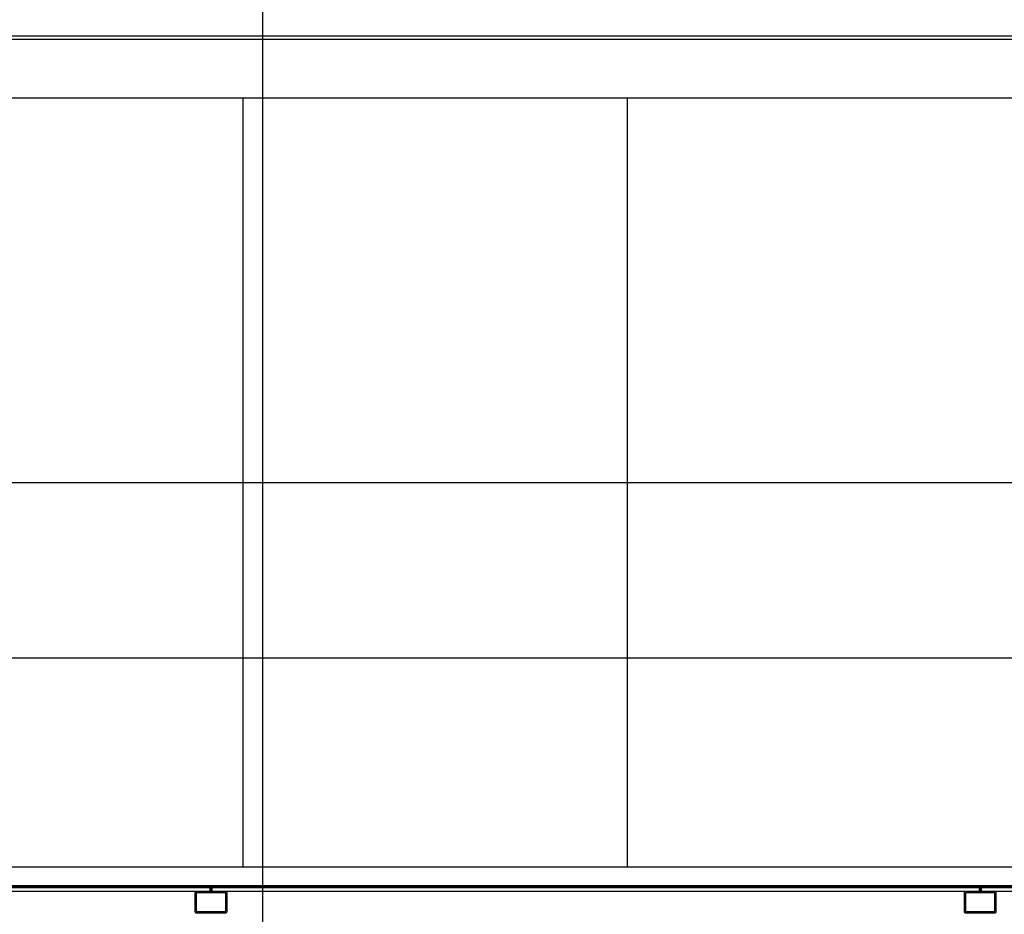
# Model space of a CAD drawing. Units: millimetres. Extents: x -3362 to 724646, y -207626 to 133969.
# Drawn here: x 556677 to 558213, y -35197 to -33800 of the extents above; entities that cross this region are included whole.
import ezdxf
from ezdxf.enums import TextEntityAlignment as Align

# ---------------------------------------------------------------- set-up
doc = ezdxf.new("R2010")
doc.units = ezdxf.units.MM
doc.linetypes.add('CONTINUA', pattern=[0])
for name, color, linetype in [('Dimensions 50', 254, 'Continuous'), ('Flooring', 252, 'Continuous'), ('Sectioned', 5, 'Continuous'), ('Structural Grid 100', 252, 'Continuous'), ('View', 9, 'Continuous'), ('View Far', 251, 'Continuous')]:
    doc.layers.add(name, color=color, linetype=linetype)
doc.layers.add('White', color=7, linetype='Continuous', true_color=0xffffff)
doc.styles.add('GHCPB', font='arial.ttf', dxfattribs={"height": 0.25})

# ---------------------------------------------------------------- blocks, each defined once
blk = doc.blocks.new('*U108')
at = {"color": 253, "linetype": 'CONTINUA'}
blk.add_line((-6, 6), (-6, 506), dxfattribs=at).dxf.unprotected_set("ltscale", 0)
at = {"color": 251, "true_color": 0x575a5b, "style": 'GHCPB', "width": 0.75}
blk.add_attdef('GRIDNUMBER', text='', height=3.572, dxfattribs=at).set_placement((-6, 0), align=Align.MIDDLE)
blk = doc.blocks.new('*U106')
at = {"color": 253, "linetype": 'CONTINUA'}
blk.add_line((-12, 0), (-512, 0), dxfattribs=at).dxf.unprotected_set("ltscale", 0)
at = {"color": 251, "true_color": 0x575a5b, "style": 'GHCPB', "width": 0.75}
blk.add_attdef('GRIDNUMBER', text='', height=3.572, dxfattribs=at).set_placement((-6, 0), align=Align.MIDDLE)
blk = doc.blocks.new('CCH _ struttura')
at = {"layer": 'Structural Grid 100', "xscale": -100, "yscale": 100, "zscale": 100, "rotation": 180}
blk.add_blockref('*U108', (75191.4, 48618.5), dxfattribs=at)
at = {"layer": 'Structural Grid 100', "xscale": 100, "yscale": 100, "zscale": 100}
blk.add_blockref('*U106', (102878.9, 44631), dxfattribs=at)
blk = doc.blocks.new('Rivestimento Pannelli Isolanti')
at = {"layer": 'Sectioned', "const_width": 5}
for points in [[(-6130.7, 1185.7), (-6130.7, 1193.2), (-4930.7, 1193.2), (-4930.7, 1185.7)], [(-4930.7, 1185.7), (-4930.7, 1193.2), (-3730.7, 1193.2), (-3730.7, 1185.7)], [(-2530.7, 1185.7), (-2530.7, 1193.2), (-3730.7, 1193.2), (-3730.7, 1185.7)]]:
    blk.add_lwpolyline(points, dxfattribs=at)
at = {"layer": 'View Far'}
blk.add_lwpolyline([(-130.7, 1185.7), (-12130.7, 1185.7)], dxfattribs=at)
blk = doc.blocks.new('Pavimento Flottante')
at = {"layer": 'Flooring'}
blk.add_lwpolyline([(13251.6, -13122.7), (13251.6, -10722.7), (10958.1, -10722.7), (10958.1, -16122.7), (864.9, -16122.7), (864.9, -11868.5), (1200, -11868.5), (1200, -1200), (19851.1, -1200), (19851.1, -9662), (21051.1, -9662), (21051.1, 0), (0, 0), (0, -11008.6), (-268.2, -11008.6), (-268.2, -17322.7), (12158.1, -17322.7), (12158.1, -13122.7)], close=True, dxfattribs=at)
for points in [[(8451.1, -1200), (8451.1, 0)], [(9051.1, -1200), (9051.1, 0)], [(0, -600), (21051.1, -600)]]:
    blk.add_lwpolyline(points, dxfattribs=at)
blk = doc.blocks.new('Copertur')
at = {"layer": 'White'}
h = blk.add_hatch(color=256, dxfattribs=at)
h.dxf.hatch_style = 1
h.paths.add_polyline_path([(780960.7, -15244.7), (730014.2, -15244.7), (730014.2, 35701.9), (780960.7, 35701.9)])
h.paths.add_polyline_path([(763746.3, 35178), (780436.8, 35178), (780436.8, -4278.1), (740980.7, -4278.1), (740980.7, 35178)], flags=16)
at = {"layer": 'Dimensions 50'}
for points in [[(779867.1, -4200.1), (741058.9, -4200.1), (741058.9, 34608.4), (779867.1, 34608.4), (779867.1, -4200.1)], [(779861.7, -4194.8), (741064.3, -4194.8), (741064.3, 34603), (779861.7, 34603), (779861.7, -4194.8)]]:
    blk.add_lwpolyline(points, dxfattribs=at)

msp = doc.modelspace()

# ---------------------------------------------------------------- linework, layer by layer
at = {"layer": 'Sectioned'}
for points in [[(556998.5, -35161.1), (556952.5, -35161.1, 0.414214), (556950.5, -35163.1), (556950.5, -35192.4, 0.414214), (556952.5, -35194.4), (556998.5, -35194.4, 0.414214), (557000.5, -35192.4), (557000.5, -35163.1, 0.414214)], [(558198.5, -35161.1), (558152.5, -35161.1, 0.414214), (558150.5, -35163.1), (558150.5, -35192.4, 0.414214), (558152.5, -35194.4), (558198.5, -35194.4, 0.414214), (558200.5, -35192.4), (558200.5, -35163.1, 0.414214)]]:
    msp.add_lwpolyline(points, format="xyb", close=True, dxfattribs=at)
for points in [[(556998.5, -35163.1), (556952.5, -35163.1), (556952.5, -35192.4), (556998.5, -35192.4)], [(558198.5, -35163.1), (558152.5, -35163.1), (558152.5, -35192.4), (558198.5, -35192.4)]]:
    msp.add_lwpolyline(points, close=True, dxfattribs=at)

# ---------------------------------------------------------------- block references
at = {"layer": 'Flooring'}
msp.add_blockref('Pavimento Flottante', (548574.4, -33922.6), dxfattribs=at)
at = {"layer": 'Structural Grid 100'}
msp.add_blockref('CCH _ struttura', (482464.6, -79427.8), dxfattribs=at)
at = {"layer": 'View'}
for name, p in [('Copertur', (-198139.8, -68433.8)), ('Rivestimento Pannelli Isolanti', (561906.3, -36346.8))]:
    msp.add_blockref(name, p, dxfattribs=at)

doc.saveas('drawing.dxf')
